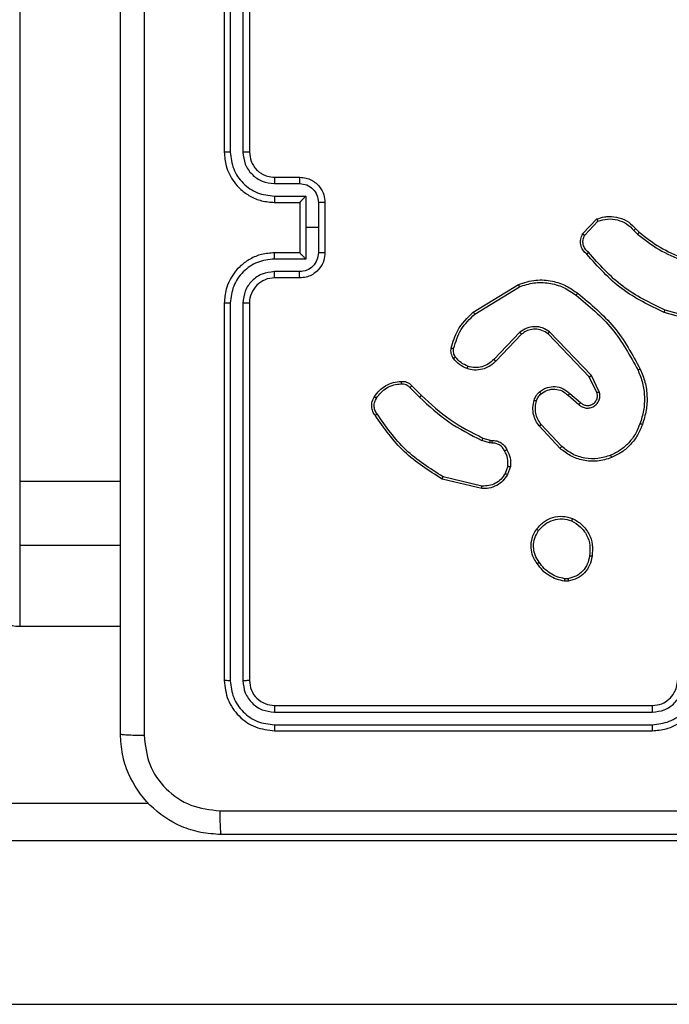
# Model space of a CAD drawing. Units: millimetres. Extents: x -4088 to -1545, y -1431 to -23.
# Drawn here: x -3110 to -3105, y -957 to -949 of the extents above; entities that cross this region are included whole.
import ezdxf

# ---------------------------------------------------------------- set-up
doc = ezdxf.new("R2010")
doc.units = ezdxf.units.MM
doc.header["$LTSCALE"] = 20
doc.header["$PDSIZE"] = -1
doc.layers.add('VP-DIM', color=7, linetype='Continuous')
doc.layers.add('VP-EQ', color=7, linetype='Continuous', true_color=0x8a3492)
doc.dimstyles.get("Standard").update_dxf_attribs({"dimtxt": 14, "dimasz": 20, "dimexe": 20, "dimexo": 50, "dimgap": 20, "dimtad": 0, "dimdec": 0, "dimzin": 0, "dimdsep": 46, "dimtxsty": 'Standard', "dimcen": -0.09, "dimadec": 0, "dimazin": 0, "dimtfac": 1, "dimtdec": 4, "dimtofl": 0, "dimtmove": 0, "dimatfit": 3, "dimfxl": 70, "dimfxlon": 1, "dimtolj": 1, "dimtzin": 0, "dimarcsym": 0})

# ---------------------------------------------------------------- blocks, each defined once
blk = doc.blocks.new('*D23')
at = {"layer": 'Defpoints', "color": 0}
for p in [(-3406.3341, -428.9318), (-2378.5072, -1230.876), (-1684.0672, -1230.876)]:
    blk.add_point(p, dxfattribs=at)
at = {"layer": 'VP-DIM', "color": 0, "lineweight": -2}
for p, q in [((-1754.0672, -428.9318), (-1664.0672, -428.9318)), ((-1684.0672, -448.9318), (-1684.0672, -792.4039)), ((-1684.0672, -1210.876), (-1684.0672, -867.4039)), ((-1754.0672, -1230.876), (-1664.0672, -1230.876))]:
    blk.add_line(p, q, dxfattribs=at)
at = {"layer": 'VP-DIM', "color": 0}
for points in [[(-1680.7339, -448.9318), (-1687.4006, -448.9318), (-1684.0672, -428.9318)], [(-1687.4006, -1210.876), (-1680.7339, -1210.876), (-1684.0672, -1230.876)]]:
    blk.add_solid(points, dxfattribs=at)
at = {"layer": 'VP-DIM', "color": 0, "insert": (-1684.0672, -829.9039), "char_height": 14, "attachment_point": 5, "rotation": 90}
blk.add_mtext('\\A1;805', dxfattribs=at)
blk = doc.blocks.new('*D52')
at = {"layer": 'Defpoints', "color": 0}
for p in [(-3447.1537, -231.3593), (-2401.4172, -1431.4157), (-1565.4119, -1431.4157)]:
    blk.add_point(p, dxfattribs=at)
at = {"layer": 'VP-DIM', "color": 0, "lineweight": -2}
for p, q in [((-1635.4119, -231.3593), (-1545.4119, -231.3593)), ((-1565.4119, -251.3593), (-1565.4119, -790.3875)), ((-1565.4119, -1411.4157), (-1565.4119, -872.3875)), ((-1635.4119, -1431.4157), (-1545.4119, -1431.4157))]:
    blk.add_line(p, q, dxfattribs=at)
at = {"layer": 'VP-DIM', "color": 0}
for points in [[(-1562.0786, -251.3593), (-1568.7452, -251.3593), (-1565.4119, -231.3593)], [(-1568.7452, -1411.4157), (-1562.0786, -1411.4157), (-1565.4119, -1431.4157)]]:
    blk.add_solid(points, dxfattribs=at)
at = {"layer": 'VP-DIM', "color": 0, "insert": (-1565.4119, -831.3875), "char_height": 14, "attachment_point": 5, "rotation": 90}
blk.add_mtext('\\A1;1200', dxfattribs=at)
blk = doc.blocks.new('WD1418-1')
at = {"color": 7, "linetype": 'Continuous', "lineweight": 25}
for p, q in [((36515.187, 24742.559), (35736.364, 24742.559)), ((35736.364, 24729.559), (36515.187, 24729.559)), ((36444.061, 24726.559), (35797.587, 24726.559)), ((35787.574, 24720.809), (35757.574, 24720.809)), ((35787.598, 24720.335), (35757.578, 24720.334)), ((35787.574, 24718.809), (35757.574, 24718.809)), ((35787.598, 24719.334), (35757.578, 24719.334)), ((35789.574, 24686.809), (35789.574, 24716.809)), ((35790.099, 24686.813), (35790.099, 24716.833)), ((35791.1, 24686.813), (35791.1, 24716.833)), ((35791.575, 24686.809), (35791.575, 24716.809)), ((35807.824, 24712.507), (35799.824, 24712.507)), ((35807.824, 24706.061), (35807.824, 24712.507)), ((35764.246, 24708.913), (35764.542, 24708.916)), ((35764.279, 24708.723), (35764.519, 24708.725)), ((35807.824, 24700.975), (35807.824, 24706.061)), ((35771.11, 24701.355), (35774.195, 24700.624)), ((35771.123, 24701.549), (35774.274, 24700.801)), ((35807.824, 24256.682), (35807.824, 24700.975)), ((35768.849, 24699.809), (35769.077, 24700.443)), ((35769.05, 24699.778), (35769.259, 24700.354)), ((35764.769, 24698.217), (35766.402, 24696.457)), ((35764.901, 24698.36), (35766.554, 24696.579)), ((35770.461, 24697.71), (35770.317, 24697.73)), ((35770.331, 24697.935), (35770.494, 24697.912)), ((35771.031, 24697.546), (35770.461, 24697.71)), ((35770.494, 24697.912), (35771.117, 24697.733)), ((35764.124, 24693.99), (35763.274, 24694.728)), ((35764.265, 24694.139), (35763.413, 24694.878)), ((35776.826, 24693.532), (35776.059, 24694.299)), ((35761.783, 24693.862), (35762.417, 24692.564)), ((35761.971, 24693.922), (35762.578, 24692.677)), ((35776.669, 24693.398), (35775.911, 24694.155)), ((35762.417, 24692.564), (35765.734, 24689.098)), ((35762.578, 24692.677), (35765.858, 24689.25)), ((35767.952, 24689.283), (35770.011, 24691.419)), ((35768.09, 24689.136), (35770.166, 24691.289)), ((35753.027, 24688.357), (35756.558, 24687.364)), ((35753.069, 24688.551), (35756.621, 24687.553)), ((35771.678, 24687.68), (35768.136, 24685.508)), ((35771.799, 24687.523), (35768.21, 24685.323)), ((35785.574, 24684.809), (35787.574, 24684.809)), ((35785.596, 24684.311), (35787.597, 24684.311)), ((35783.574, 24678.809), (35783.574, 24682.809)), ((35784.095, 24680.809), (35784.095, 24682.81)), ((35785.095, 24683.31), (35787.597, 24683.311)), ((35785.095, 24680.809), (35785.095, 24683.31)), ((35785.574, 24682.809), (35787.574, 24682.809)), ((35785.574, 24682.809), (35785.574, 24682.809)), ((35785.574, 24678.809), (35785.574, 24682.809)), ((35758.88, 24680.91), (35758.616, 24681.178)), ((35759.035, 24681.037), (35758.747, 24681.331)), ((35762.947, 24681.415), (35761.891, 24680.302)), ((35763.114, 24681.308), (35761.988, 24680.126)), ((35784.095, 24678.808), (35784.095, 24680.809)), ((35784.095, 24680.809), (35785.095, 24680.809)), ((35785.095, 24678.307), (35785.095, 24680.809)), ((35787.574, 24678.809), (35785.574, 24678.809)), ((35785.574, 24678.809), (35785.574, 24678.808)), ((35787.597, 24678.307), (35785.095, 24678.307)), ((35787.597, 24677.307), (35785.596, 24677.307)), ((35787.574, 24676.809), (35785.574, 24676.809)), ((35789.574, 24644.809), (35789.574, 24674.809)), ((35790.099, 24644.785), (35790.099, 24674.805)), ((35791.1, 24644.785), (35791.1, 24674.805)), ((35791.575, 24644.809), (35791.575, 24674.809))]:
    blk.add_line(p, q, dxfattribs=at)
at = {"color": 8, "linetype": 'Continuous', "lineweight": 25}
for p, q in [((35807.824, 24706.061), (35799.824, 24706.061)), ((35807.824, 24700.975), (35799.824, 24700.975))]:
    blk.add_line(p, q, dxfattribs=at)
at = {"color": 7, "linetype": 'Continuous', "lineweight": 25}
for centre, radius, start, end in [((35807.824, 24709.507), 3.001, 0.01873, 89.98924), ((35787.574, 24686.809), 2, 269.99471, 0.00956)]:
    blk.add_arc(centre, radius, start, end, dxfattribs=at)
for points, knots in [([(35711.324, 24729.059), (35720.264, 24729.059), (35738.146, 24729.059), (35765.002, 24729.059), (35782.885, 24729.059), (35791.824, 24729.059)], [0, 0, 0, 0, 0.333298, 0.666702, 1, 1, 1, 1]), ([(35791.931, 24727.182), (35791.929, 24727.432), (35791.925, 24727.931), (35791.899, 24728.548), (35791.864, 24728.971), (35791.838, 24729.03), (35791.824, 24729.059)], [0, 0, 0, 0, 0.250391, 0.50014, 0.750069, 1, 1, 1, 1]), ([(35791.824, 24729.059), (35792.37, 24729.026), (35793.446, 24728.962), (35795.448, 24728.313), (35797.624, 24726.858), (35799.079, 24724.681), (35799.728, 24722.679), (35799.792, 24721.604), (35799.824, 24721.059)], [0, 0, 0, 0, 0.130548, 0.257594, 0.499987, 0.742649, 0.86963, 1, 1, 1, 1]), ([(35791.931, 24727.182), (35782.967, 24727.182), (35765.038, 24727.181), (35738.11, 24727.181), (35720.182, 24727.182), (35711.217, 24727.182)], [0, 0, 0, 0, 0.333338, 0.666662, 1, 1, 1, 1]), ([(35797.947, 24721.166), (35797.857, 24721.953), (35797.676, 24723.529), (35796.286, 24725.52), (35794.293, 24726.905), (35792.718, 24727.09), (35791.931, 24727.182)], [0, 0, 0, 0, 0.2499496, 0.5000587, 0.7499658, 1, 1, 1, 1]), ([(35797.947, 24640.452), (35797.947, 24649.416), (35797.946, 24667.345), (35797.946, 24694.273), (35797.947, 24712.202), (35797.947, 24721.166)], [0, 0, 0, 0, 0.333336, 0.666664, 1, 1, 1, 1]), ([(35799.824, 24721.059), (35799.795, 24721.072), (35799.737, 24721.099), (35799.312, 24721.134), (35798.696, 24721.159), (35798.197, 24721.164), (35797.947, 24721.166)], [0, 0, 0, 0, 0.249885, 0.49992, 0.749528, 1, 1, 1, 1]), ([(35799.824, 24721.059), (35799.824, 24712.119), (35799.824, 24694.237), (35799.824, 24667.381), (35799.824, 24649.499), (35799.824, 24640.559)], [0, 0, 0, 0, 0.333296, 0.666701, 1, 1, 1, 1]), ([(35757.574, 24720.809), (35757.202, 24720.778), (35756.358, 24720.71), (35755.334, 24720.184), (35754.556, 24719.482), (35754.035, 24718.744), (35753.651, 24717.835), (35753.601, 24717.159), (35753.574, 24716.809)], [0, 0, 0, 0, 0.177667, 0.403069, 0.534256, 0.677447, 0.832744, 1, 1, 1, 1]), ([(35757.578, 24720.334), (35757.12, 24720.279), (35756.204, 24720.167), (35755.044, 24719.366), (35754.235, 24718.208), (35754.129, 24717.291), (35754.076, 24716.832)], [0, 0, 0, 0, 0.249878, 0.499818, 0.749543, 1, 1, 1, 1]), ([(35757.578, 24720.334), (35757.578, 24720.397), (35757.578, 24720.523), (35757.577, 24720.679), (35757.575, 24720.787), (35757.574, 24720.802), (35757.574, 24720.809)], [0, 0, 0, 0, 0.250162, 0.500055, 0.749944, 1, 1, 1, 1]), ([(35787.598, 24720.335), (35787.597, 24720.405), (35787.595, 24720.546), (35787.591, 24720.701), (35787.581, 24720.792), (35787.576, 24720.803), (35787.574, 24720.809)], [0, 0, 0, 0, 0.279793, 0.559121, 0.779436, 1, 1, 1, 1]), ([(35791.575, 24716.809), (35791.514, 24717.333), (35791.394, 24718.382), (35790.468, 24719.704), (35789.146, 24720.629), (35788.098, 24720.749), (35787.574, 24720.809)], [0, 0, 0, 0, 0.2501577, 0.500164, 0.7499765, 1, 1, 1, 1]), ([(35791.1, 24716.833), (35791.044, 24717.289), (35790.934, 24718.203), (35790.262, 24719.179), (35789.558, 24719.761), (35788.746, 24720.205), (35788.056, 24720.283), (35787.598, 24720.335)], [0, 0, 0, 0, 0.249634, 0.499224, 0.623849, 0.749872, 1, 1, 1, 1]), ([(35757.578, 24719.334), (35757.25, 24719.296), (35756.595, 24719.219), (35755.767, 24718.641), (35755.196, 24717.812), (35755.116, 24717.159), (35755.077, 24716.832)], [0, 0, 0, 0, 0.2504138, 0.5001014, 0.7500638, 1, 1, 1, 1]), ([(35757.574, 24718.809), (35757.317, 24718.78), (35756.837, 24718.727), (35756.226, 24718.335), (35755.84, 24717.859), (35755.616, 24717.331), (35755.589, 24716.992), (35755.574, 24716.809)], [0, 0, 0, 0, 0.244589, 0.457334, 0.675512, 0.824537, 1, 1, 1, 1]), ([(35757.574, 24718.809), (35757.575, 24718.811), (35757.575, 24718.815), (35757.575, 24718.847), (35757.576, 24718.896), (35757.577, 24718.962), (35757.577, 24719.043), (35757.578, 24719.134), (35757.578, 24719.232), (35757.578, 24719.3), (35757.578, 24719.334)], [0, 0, 0, 0, 0.125154, 0.250156, 0.375416, 0.499967, 0.624704, 0.749852, 0.874932, 1, 1, 1, 1]), ([(35787.574, 24718.809), (35787.577, 24718.819), (35787.585, 24718.84), (35787.593, 24718.981), (35787.597, 24719.155), (35787.598, 24719.275), (35787.598, 24719.334)], [0, 0, 0, 0, 0.2798129, 0.5589969, 0.7793802, 1, 1, 1, 1]), ([(35789.574, 24716.809), (35789.544, 24717.071), (35789.485, 24717.595), (35789.021, 24718.257), (35788.359, 24718.719), (35787.836, 24718.779), (35787.574, 24718.809)], [0, 0, 0, 0, 0.250144, 0.500082, 0.750082, 1, 1, 1, 1]), ([(35790.099, 24716.833), (35790.062, 24717.16), (35790.007, 24717.653), (35789.689, 24718.233), (35789.274, 24718.736), (35788.577, 24719.216), (35787.924, 24719.295), (35787.598, 24719.334)], [0, 0, 0, 0, 0.250148, 0.376205, 0.500751, 0.750279, 1, 1, 1, 1]), ([(35789.574, 24716.809), (35789.584, 24716.812), (35789.605, 24716.82), (35789.746, 24716.828), (35789.92, 24716.832), (35790.04, 24716.832), (35790.099, 24716.833)], [0, 0, 0, 0, 0.279884, 0.559173, 0.779873, 1, 1, 1, 1]), ([(35791.1, 24716.833), (35791.17, 24716.832), (35791.311, 24716.831), (35791.467, 24716.824), (35791.557, 24716.817), (35791.569, 24716.812), (35791.575, 24716.809)], [0, 0, 0, 0, 0.280323, 0.559673, 0.779786, 1, 1, 1, 1]), ([(35762.361, 24706.941), (35762.41, 24707.182), (35762.508, 24707.664), (35762.938, 24708.272), (35763.527, 24708.733), (35764.004, 24708.853), (35764.246, 24708.913)], [0, 0, 0, 0, 0.250051, 0.499983, 0.746685, 1, 1, 1, 1]), ([(35762.562, 24706.918), (35762.606, 24707.138), (35762.695, 24707.578), (35763.087, 24708.137), (35763.625, 24708.558), (35764.061, 24708.668), (35764.279, 24708.723)], [0, 0, 0, 0, 0.2499194, 0.4998383, 0.7497808, 1, 1, 1, 1]), ([(35764.279, 24708.723), (35764.276, 24708.748), (35764.268, 24708.798), (35764.257, 24708.861), (35764.249, 24708.905), (35764.247, 24708.91), (35764.246, 24708.913)], [0, 0, 0, 0, 0.250017, 0.500083, 0.750163, 1, 1, 1, 1]), ([(35764.542, 24708.916), (35764.541, 24708.912), (35764.541, 24708.905), (35764.535, 24708.854), (35764.528, 24708.791), (35764.522, 24708.747), (35764.519, 24708.725)], [0, 0, 0, 0, 0.279857, 0.558932, 0.779292, 1, 1, 1, 1]), ([(35764.519, 24708.725), (35764.724, 24708.683), (35765.134, 24708.601), (35765.693, 24708.309), (35766.191, 24707.921), (35766.437, 24707.583), (35766.56, 24707.414)], [0, 0, 0, 0, 0.249889, 0.500031, 0.750009, 1, 1, 1, 1]), ([(35764.542, 24708.916), (35764.758, 24708.873), (35765.192, 24708.788), (35765.789, 24708.484), (35766.323, 24708.07), (35766.587, 24707.705), (35766.719, 24707.523)], [0, 0, 0, 0, 0.246939, 0.495867, 0.747106, 1, 1, 1, 1]), ([(35763.909, 24703.935), (35763.649, 24704.084), (35763.118, 24704.388), (35762.578, 24705.135), (35762.274, 24706.019), (35762.331, 24706.628), (35762.361, 24706.941)], [0, 0, 0, 0, 0.245413, 0.50011, 0.742749, 1, 1, 1, 1]), ([(35762.361, 24706.941), (35762.364, 24706.941), (35762.37, 24706.942), (35762.403, 24706.939), (35762.441, 24706.934), (35762.477, 24706.93), (35762.518, 24706.924), (35762.547, 24706.92), (35762.562, 24706.918)], [0, 0, 0, 0, 0.220257, 0.459177, 0.584653, 0.719391, 0.858162, 1, 1, 1, 1]), ([(35763.99, 24704.125), (35763.746, 24704.268), (35763.256, 24704.554), (35762.751, 24705.253), (35762.477, 24706.071), (35762.534, 24706.636), (35762.562, 24706.918)], [0, 0, 0, 0, 0.249978, 0.499917, 0.749736, 1, 1, 1, 1]), ([(35766.719, 24707.523), (35766.717, 24707.522), (35766.713, 24707.519), (35766.686, 24707.502), (35766.656, 24707.481), (35766.627, 24707.462), (35766.595, 24707.439), (35766.572, 24707.422), (35766.56, 24707.414)], [0, 0, 0, 0, 0.217518, 0.456808, 0.584052, 0.718301, 0.856858, 1, 1, 1, 1]), ([(35766.56, 24707.414), (35766.682, 24707.224), (35766.926, 24706.844), (35767.039, 24706.167), (35766.953, 24705.486), (35766.721, 24705.098), (35766.605, 24704.904)], [0, 0, 0, 0, 0.249939, 0.499903, 0.749752, 1, 1, 1, 1]), ([(35766.719, 24707.523), (35766.815, 24707.382), (35767.035, 24707.06), (35767.223, 24706.416), (35767.205, 24705.762), (35767.028, 24705.194), (35766.855, 24704.922), (35766.765, 24704.781)], [0, 0, 0, 0, 0.172959, 0.397123, 0.672293, 0.829759, 1, 1, 1, 1]), ([(35766.765, 24704.781), (35766.567, 24704.556), (35766.212, 24704.15), (35765.465, 24703.819), (35764.684, 24703.708), (35764.167, 24703.86), (35763.909, 24703.935)], [0, 0, 0, 0, 0.277639, 0.499849, 0.750964, 1, 1, 1, 1]), ([(35766.605, 24704.904), (35766.445, 24704.717), (35766.124, 24704.343), (35765.444, 24704.025), (35764.702, 24703.922), (35764.227, 24704.057), (35763.99, 24704.125)], [0, 0, 0, 0, 0.250163, 0.499826, 0.750059, 1, 1, 1, 1]), ([(35766.765, 24704.781), (35766.763, 24704.784), (35766.758, 24704.789), (35766.723, 24704.818), (35766.669, 24704.858), (35766.627, 24704.889), (35766.605, 24704.904)], [0, 0, 0, 0, 0.250399, 0.499515, 0.750271, 1, 1, 1, 1]), ([(35763.909, 24703.935), (35763.91, 24703.937), (35763.912, 24703.942), (35763.925, 24703.973), (35763.942, 24704.01), (35763.956, 24704.044), (35763.972, 24704.083), (35763.984, 24704.111), (35763.99, 24704.125)], [0, 0, 0, 0, 0.217626, 0.455785, 0.584066, 0.717019, 0.855475, 1, 1, 1, 1]), ([(35769.077, 24700.443), (35769.19, 24700.616), (35769.414, 24700.962), (35769.934, 24701.337), (35770.522, 24701.556), (35770.933, 24701.551), (35771.123, 24701.549)], [0, 0, 0, 0, 0.250131, 0.500005, 0.769758, 1, 1, 1, 1]), ([(35769.259, 24700.354), (35769.36, 24700.511), (35769.563, 24700.823), (35770.022, 24701.155), (35770.55, 24701.356), (35770.923, 24701.356), (35771.11, 24701.355)], [0, 0, 0, 0, 0.249858, 0.499837, 0.750145, 1, 1, 1, 1]), ([(35771.123, 24701.549), (35771.123, 24701.546), (35771.123, 24701.54), (35771.122, 24701.496), (35771.117, 24701.432), (35771.112, 24701.381), (35771.11, 24701.355)], [0, 0, 0, 0, 0.249867, 0.499995, 0.74956, 1, 1, 1, 1]), ([(35774.274, 24700.801), (35774.274, 24700.799), (35774.273, 24700.795), (35774.261, 24700.768), (35774.246, 24700.736), (35774.232, 24700.704), (35774.215, 24700.666), (35774.202, 24700.638), (35774.195, 24700.624)], [0, 0, 0, 0, 0.201779, 0.43485, 0.564253, 0.700739, 0.846017, 1, 1, 1, 1]), ([(35774.195, 24700.624), (35775.235, 24699.965), (35777.314, 24698.646), (35778.731, 24696.632), (35779.439, 24695.625)], [0, 0, 0, 0, 0.500041, 1, 1, 1, 1]), ([(35774.274, 24700.801), (35775.33, 24700.134), (35777.441, 24698.799), (35778.879, 24696.757), (35779.597, 24695.735)], [0, 0, 0, 0, 0.499941, 1, 1, 1, 1]), ([(35769.123, 24698.472), (35769.016, 24698.682), (35768.803, 24699.103), (35768.833, 24699.573), (35768.849, 24699.809)], [0, 0, 0, 0, 0.5000024, 1, 1, 1, 1]), ([(35769.05, 24699.778), (35769.035, 24699.78), (35769.006, 24699.786), (35768.965, 24699.793), (35768.929, 24699.798), (35768.89, 24699.805), (35768.856, 24699.809), (35768.851, 24699.809), (35768.849, 24699.809)], [0, 0, 0, 0, 0.141618, 0.276911, 0.41061, 0.537908, 0.777913, 1, 1, 1, 1]), ([(35769.05, 24699.778), (35769.037, 24699.565), (35769.012, 24699.139), (35769.207, 24698.76), (35769.304, 24698.57)], [0, 0, 0, 0, 0.499987, 1, 1, 1, 1]), ([(35769.077, 24700.443), (35769.081, 24700.442), (35769.089, 24700.44), (35769.137, 24700.417), (35769.197, 24700.386), (35769.238, 24700.365), (35769.259, 24700.354)], [0, 0, 0, 0, 0.279489, 0.558233, 0.77775, 1, 1, 1, 1]), ([(35758.363, 24696.461), (35758.477, 24696.748), (35758.705, 24697.324), (35759.272, 24698.066), (35759.969, 24698.688), (35760.526, 24698.959), (35760.804, 24699.094)], [0, 0, 0, 0, 0.250015, 0.499939, 0.749913, 1, 1, 1, 1]), ([(35760.804, 24699.094), (35761.182, 24699.212), (35761.919, 24699.442), (35763.058, 24699.352), (35764.086, 24699.004), (35764.634, 24698.571), (35764.901, 24698.36)], [0, 0, 0, 0, 0.268443, 0.524554, 0.768338, 1, 1, 1, 1]), ([(35760.804, 24699.094), (35760.806, 24699.091), (35760.809, 24699.086), (35760.827, 24699.045), (35760.852, 24698.985), (35760.872, 24698.937), (35760.882, 24698.913)], [0, 0, 0, 0, 0.2502056, 0.4994398, 0.7490424, 1, 1, 1, 1]), ([(35760.882, 24698.913), (35761.215, 24699.018), (35761.88, 24699.228), (35762.935, 24699.175), (35763.943, 24698.86), (35764.493, 24698.432), (35764.769, 24698.217)], [0, 0, 0, 0, 0.25004, 0.500003, 0.749788, 1, 1, 1, 1]), ([(35758.554, 24696.398), (35758.663, 24696.672), (35758.881, 24697.221), (35759.426, 24697.926), (35760.087, 24698.524), (35760.617, 24698.784), (35760.882, 24698.913)], [0, 0, 0, 0, 0.24988, 0.500018, 0.749972, 1, 1, 1, 1]), ([(35764.901, 24698.36), (35764.899, 24698.357), (35764.895, 24698.353), (35764.864, 24698.321), (35764.821, 24698.274), (35764.786, 24698.236), (35764.769, 24698.217)], [0, 0, 0, 0, 0.249882, 0.500269, 0.75023, 1, 1, 1, 1]), ([(35769.123, 24698.472), (35769.125, 24698.473), (35769.13, 24698.476), (35769.162, 24698.493), (35769.197, 24698.512), (35769.23, 24698.53), (35769.266, 24698.549), (35769.292, 24698.563), (35769.304, 24698.57)], [0, 0, 0, 0, 0.226849, 0.469252, 0.596311, 0.728151, 0.863275, 1, 1, 1, 1]), ([(35770.317, 24697.73), (35770.188, 24697.736), (35769.932, 24697.748), (35769.584, 24697.912), (35769.298, 24698.152), (35769.181, 24698.366), (35769.123, 24698.472)], [0, 0, 0, 0, 0.259485, 0.512312, 0.759235, 1, 1, 1, 1]), ([(35769.304, 24698.57), (35769.355, 24698.476), (35769.458, 24698.286), (35769.709, 24698.078), (35770.008, 24697.946), (35770.223, 24697.939), (35770.331, 24697.935)], [0, 0, 0, 0, 0.250103, 0.500146, 0.750026, 1, 1, 1, 1]), ([(35770.317, 24697.73), (35770.318, 24697.733), (35770.319, 24697.739), (35770.322, 24697.774), (35770.325, 24697.814), (35770.327, 24697.851), (35770.329, 24697.892), (35770.33, 24697.921), (35770.331, 24697.935)], [0, 0, 0, 0, 0.227876, 0.469928, 0.596479, 0.72734, 0.861894, 1, 1, 1, 1]), ([(35770.461, 24697.71), (35770.462, 24697.714), (35770.465, 24697.722), (35770.475, 24697.776), (35770.484, 24697.843), (35770.49, 24697.889), (35770.494, 24697.912)], [0, 0, 0, 0, 0.279911, 0.559427, 0.779569, 1, 1, 1, 1]), ([(35771.031, 24697.546), (35771.033, 24697.55), (35771.037, 24697.557), (35771.06, 24697.607), (35771.088, 24697.669), (35771.108, 24697.712), (35771.117, 24697.733)], [0, 0, 0, 0, 0.2799202, 0.5585201, 0.7792236, 1, 1, 1, 1]), ([(35775.911, 24694.155), (35775.177, 24694.834), (35773.708, 24696.192), (35771.923, 24697.095), (35771.031, 24697.546)], [0, 0, 0, 0, 0.499947, 1, 1, 1, 1]), ([(35776.059, 24694.299), (35775.315, 24694.986), (35773.827, 24696.36), (35772.021, 24697.275), (35771.117, 24697.733)], [0, 0, 0, 0, 0.500022, 1, 1, 1, 1]), ([(35758.528, 24692.058), (35758.39, 24692.399), (35758.107, 24693.1), (35757.965, 24694.219), (35758.019, 24695.367), (35758.246, 24696.089), (35758.363, 24696.461)], [0, 0, 0, 0, 0.243447, 0.500027, 0.742041, 1, 1, 1, 1]), ([(35758.71, 24692.145), (35758.576, 24692.484), (35758.306, 24693.163), (35758.172, 24694.254), (35758.225, 24695.353), (35758.444, 24696.05), (35758.554, 24696.398)], [0, 0, 0, 0, 0.249893, 0.499977, 0.750052, 1, 1, 1, 1]), ([(35758.363, 24696.461), (35758.365, 24696.46), (35758.369, 24696.46), (35758.4, 24696.45), (35758.436, 24696.438), (35758.47, 24696.427), (35758.51, 24696.413), (35758.539, 24696.403), (35758.554, 24696.398)], [0, 0, 0, 0, 0.208974, 0.445095, 0.573722, 0.707541, 0.850763, 1, 1, 1, 1]), ([(35766.554, 24696.579), (35766.551, 24696.577), (35766.546, 24696.574), (35766.512, 24696.546), (35766.462, 24696.506), (35766.422, 24696.473), (35766.402, 24696.457)], [0, 0, 0, 0, 0.2507353, 0.5000505, 0.7492233, 1, 1, 1, 1]), ([(35766.402, 24696.457), (35766.498, 24696.322), (35766.69, 24696.051), (35766.841, 24695.572), (35766.883, 24695.072), (35766.808, 24694.749), (35766.77, 24694.588)], [0, 0, 0, 0, 0.249996, 0.500024, 0.749979, 1, 1, 1, 1]), ([(35766.554, 24696.579), (35766.65, 24696.445), (35766.85, 24696.169), (35767.023, 24695.665), (35767.087, 24695.099), (35767.002, 24694.721), (35766.958, 24694.527)], [0, 0, 0, 0, 0.226502, 0.468662, 0.726482, 1, 1, 1, 1]), ([(35763.413, 24694.878), (35763.327, 24694.947), (35763.154, 24695.084), (35762.83, 24695.171), (35762.498, 24695.151), (35762.19, 24695.024), (35761.94, 24694.804), (35761.777, 24694.514), (35761.711, 24694.185), (35761.759, 24693.97), (35761.783, 24693.862)], [0, 0, 0, 0, 0.12488, 0.250217, 0.374731, 0.500035, 0.624855, 0.749985, 0.874979, 1, 1, 1, 1]), ([(35779.597, 24695.735), (35779.595, 24695.734), (35779.59, 24695.731), (35779.564, 24695.711), (35779.533, 24695.691), (35779.505, 24695.671), (35779.473, 24695.648), (35779.451, 24695.633), (35779.439, 24695.625)], [0, 0, 0, 0, 0.2277899, 0.4693997, 0.5973824, 0.7276559, 0.861618, 1, 1, 1, 1]), ([(35779.439, 24695.625), (35779.501, 24695.53), (35779.625, 24695.342), (35779.685, 24695.005), (35779.647, 24694.665), (35779.536, 24694.469), (35779.481, 24694.371)], [0, 0, 0, 0, 0.250178, 0.500028, 0.749876, 1, 1, 1, 1]), ([(35779.597, 24695.735), (35779.664, 24695.633), (35779.801, 24695.424), (35779.878, 24695.041), (35779.847, 24694.628), (35779.712, 24694.384), (35779.642, 24694.259)], [0, 0, 0, 0, 0.230132, 0.47356, 0.730114, 1, 1, 1, 1]), ([(35763.274, 24694.728), (35763.208, 24694.782), (35763.073, 24694.893), (35762.83, 24694.959), (35762.587, 24694.955), (35762.337, 24694.876), (35762.143, 24694.722), (35762.023, 24694.547), (35761.948, 24694.366), (35761.916, 24694.151), (35761.954, 24693.993), (35761.971, 24693.922)], [0, 0, 0, 0, 0.121823, 0.248565, 0.350646, 0.467395, 0.617012, 0.696893, 0.769131, 0.895974, 1, 1, 1, 1]), ([(35763.274, 24694.728), (35763.275, 24694.729), (35763.277, 24694.731), (35763.292, 24694.749), (35763.316, 24694.773), (35763.342, 24694.802), (35763.375, 24694.837), (35763.4, 24694.864), (35763.413, 24694.878)], [0, 0, 0, 0, 0.155947, 0.374241, 0.508438, 0.656936, 0.820653, 1, 1, 1, 1]), ([(35766.77, 24694.588), (35766.731, 24694.481), (35766.651, 24694.268), (35766.492, 24694.105), (35766.413, 24694.024)], [0, 0, 0, 0, 0.500145, 1, 1, 1, 1]), ([(35766.958, 24694.527), (35766.911, 24694.403), (35766.858, 24694.265), (35766.764, 24694.118), (35766.685, 24694.012), (35766.603, 24693.931), (35766.54, 24693.869)], [0, 0, 0, 0, 0.499707, 0.559922, 0.664005, 1, 1, 1, 1]), ([(35766.958, 24694.527), (35766.955, 24694.528), (35766.95, 24694.531), (35766.907, 24694.546), (35766.845, 24694.565), (35766.795, 24694.58), (35766.77, 24694.588)], [0, 0, 0, 0, 0.250189, 0.499818, 0.749731, 1, 1, 1, 1]), ([(35775.911, 24694.155), (35775.912, 24694.155), (35775.913, 24694.156), (35775.923, 24694.165), (35775.936, 24694.178), (35775.955, 24694.197), (35775.978, 24694.218), (35776.004, 24694.244), (35776.031, 24694.271), (35776.05, 24694.29), (35776.059, 24694.299)], [0, 0, 0, 0, 0.125032, 0.251276, 0.375619, 0.499853, 0.625623, 0.751049, 0.876526, 1, 1, 1, 1]), ([(35779.481, 24694.371), (35779.368, 24694.21), (35779.141, 24693.886), (35778.661, 24693.532), (35778.114, 24693.292), (35777.721, 24693.257), (35777.524, 24693.239)], [0, 0, 0, 0, 0.249948, 0.500077, 0.749963, 1, 1, 1, 1]), ([(35779.642, 24694.259), (35779.641, 24694.261), (35779.638, 24694.265), (35779.611, 24694.285), (35779.58, 24694.306), (35779.551, 24694.326), (35779.517, 24694.347), (35779.493, 24694.363), (35779.481, 24694.371)], [0, 0, 0, 0, 0.221963, 0.46227, 0.589646, 0.721398, 0.858731, 1, 1, 1, 1]), ([(35761.971, 24693.922), (35761.967, 24693.922), (35761.961, 24693.921), (35761.919, 24693.907), (35761.856, 24693.887), (35761.807, 24693.871), (35761.783, 24693.862)], [0, 0, 0, 0, 0.249952, 0.499462, 0.750178, 1, 1, 1, 1]), ([(35764.124, 24693.99), (35764.126, 24693.992), (35764.129, 24693.995), (35764.15, 24694.018), (35764.177, 24694.045), (35764.202, 24694.073), (35764.232, 24694.104), (35764.254, 24694.127), (35764.265, 24694.139)], [0, 0, 0, 0, 0.20565, 0.439751, 0.569669, 0.704457, 0.84805, 1, 1, 1, 1]), ([(35766.54, 24693.869), (35766.436, 24693.792), (35766.24, 24693.646), (35765.823, 24693.481), (35765.279, 24693.417), (35764.633, 24693.566), (35764.291, 24693.851), (35764.124, 24693.99)], [0, 0, 0, 0, 0.145333, 0.2761981, 0.5022804, 0.7562496, 1, 1, 1, 1]), ([(35766.413, 24694.024), (35766.247, 24693.914), (35765.916, 24693.695), (35765.315, 24693.622), (35764.722, 24693.756), (35764.418, 24694.011), (35764.265, 24694.139)], [0, 0, 0, 0, 0.249957, 0.499922, 0.749855, 1, 1, 1, 1]), ([(35766.54, 24693.869), (35766.538, 24693.872), (35766.534, 24693.877), (35766.506, 24693.913), (35766.463, 24693.963), (35766.429, 24694.004), (35766.413, 24694.024)], [0, 0, 0, 0, 0.250184, 0.499885, 0.75101, 1, 1, 1, 1]), ([(35776.669, 24693.398), (35776.671, 24693.399), (35776.675, 24693.402), (35776.701, 24693.423), (35776.73, 24693.449), (35776.758, 24693.474), (35776.791, 24693.502), (35776.814, 24693.522), (35776.826, 24693.532)], [0, 0, 0, 0, 0.212925, 0.450304, 0.578406, 0.712121, 0.853325, 1, 1, 1, 1]), ([(35777.524, 24693.239), (35777.458, 24693.235), (35777.325, 24693.228), (35777.132, 24693.283), (35776.957, 24693.382), (35776.87, 24693.482), (35776.826, 24693.532)], [0, 0, 0, 0, 0.250555, 0.500096, 0.75013, 1, 1, 1, 1]), ([(35779.642, 24694.259), (35779.52, 24694.085), (35779.274, 24693.737), (35778.757, 24693.355), (35778.168, 24693.095), (35777.744, 24693.056), (35777.532, 24693.036)], [0, 0, 0, 0, 0.2500447, 0.4999381, 0.7498167, 1, 1, 1, 1]), ([(35777.532, 24693.036), (35777.446, 24693.032), (35777.274, 24693.025), (35777.031, 24693.101), (35776.821, 24693.225), (35776.718, 24693.341), (35776.669, 24693.398)], [0, 0, 0, 0, 0.262831, 0.524582, 0.770759, 1, 1, 1, 1]), ([(35777.532, 24693.036), (35777.533, 24693.039), (35777.534, 24693.046), (35777.533, 24693.091), (35777.529, 24693.147), (35777.527, 24693.198), (35777.525, 24693.225), (35777.524, 24693.239)], [0, 0, 0, 0, 0.2419178, 0.4884037, 0.7407786, 0.8696944, 1, 1, 1, 1]), ([(35758.528, 24692.058), (35758.53, 24692.059), (35758.535, 24692.062), (35758.578, 24692.082), (35758.638, 24692.111), (35758.686, 24692.134), (35758.71, 24692.145)], [0, 0, 0, 0, 0.249925, 0.500712, 0.750502, 1, 1, 1, 1]), ([(35763.501, 24686.033), (35762.479, 24686.878), (35760.434, 24688.567), (35759.163, 24690.894), (35758.528, 24692.058)], [0, 0, 0, 0, 0.500186, 1, 1, 1, 1]), ([(35763.626, 24686.193), (35762.617, 24687.028), (35760.598, 24688.698), (35759.339, 24690.996), (35758.71, 24692.145)], [0, 0, 0, 0, 0.500006, 1, 1, 1, 1]), ([(35762.578, 24692.677), (35762.577, 24692.676), (35762.573, 24692.674), (35762.549, 24692.658), (35762.521, 24692.637), (35762.491, 24692.617), (35762.457, 24692.591), (35762.431, 24692.573), (35762.417, 24692.564)], [0, 0, 0, 0, 0.194031, 0.424926, 0.55378, 0.693567, 0.840718, 1, 1, 1, 1]), ([(35770.011, 24691.419), (35770.043, 24691.453), (35770.132, 24691.551), (35770.324, 24691.718), (35770.633, 24691.92), (35771.111, 24692.107), (35771.696, 24692.173), (35772.099, 24692.069), (35772.28, 24692.022)], [0, 0, 0, 0, 0.056665, 0.159098, 0.307022, 0.500517, 0.775209, 1, 1, 1, 1]), ([(35770.166, 24691.289), (35770.303, 24691.42), (35770.575, 24691.68), (35771.103, 24691.899), (35771.671, 24691.973), (35772.037, 24691.881), (35772.22, 24691.835)], [0, 0, 0, 0, 0.249775, 0.499802, 0.749888, 1, 1, 1, 1]), ([(35772.28, 24692.022), (35772.279, 24692.019), (35772.278, 24692.013), (35772.265, 24691.97), (35772.244, 24691.909), (35772.228, 24691.86), (35772.22, 24691.835)], [0, 0, 0, 0, 0.2497702, 0.5001685, 0.7497447, 1, 1, 1, 1]), ([(35772.28, 24692.022), (35772.492, 24691.93), (35772.915, 24691.746), (35773.215, 24691.394), (35773.365, 24691.219)], [0, 0, 0, 0, 0.500067, 1, 1, 1, 1]), ([(35770.011, 24691.419), (35770.015, 24691.417), (35770.021, 24691.413), (35770.064, 24691.378), (35770.114, 24691.335), (35770.149, 24691.305), (35770.166, 24691.289)], [0, 0, 0, 0, 0.279981, 0.559256, 0.779408, 1, 1, 1, 1]), ([(35772.22, 24691.835), (35772.412, 24691.751), (35772.798, 24691.583), (35773.072, 24691.264), (35773.209, 24691.104)], [0, 0, 0, 0, 0.499925, 1, 1, 1, 1]), ([(35773.365, 24691.219), (35773.362, 24691.216), (35773.356, 24691.212), (35773.315, 24691.181), (35773.263, 24691.144), (35773.227, 24691.117), (35773.209, 24691.104)], [0, 0, 0, 0, 0.279826, 0.559021, 0.779507, 1, 1, 1, 1]), ([(35773.365, 24691.219), (35773.403, 24691.159), (35773.481, 24691.038), (35773.547, 24690.829), (35773.577, 24690.609), (35773.555, 24690.462), (35773.544, 24690.387)], [0, 0, 0, 0, 0.243748, 0.491761, 0.743871, 1, 1, 1, 1]), ([(35773.354, 24690.43), (35773.192, 24689.9), (35772.87, 24688.839), (35772.075, 24688.066), (35771.678, 24687.68)], [0, 0, 0, 0, 0.500053, 1, 1, 1, 1]), ([(35773.544, 24690.387), (35773.404, 24689.901), (35773.084, 24688.794), (35772.261, 24687.98), (35771.799, 24687.523)], [0, 0, 0, 0, 0.439167, 1, 1, 1, 1]), ([(35773.209, 24691.104), (35773.24, 24691.054), (35773.304, 24690.954), (35773.356, 24690.783), (35773.379, 24690.606), (35773.362, 24690.489), (35773.354, 24690.43)], [0, 0, 0, 0, 0.249808, 0.499821, 0.749968, 1, 1, 1, 1]), ([(35773.544, 24690.387), (35773.542, 24690.389), (35773.536, 24690.391), (35773.492, 24690.401), (35773.429, 24690.415), (35773.379, 24690.425), (35773.354, 24690.43)], [0, 0, 0, 0, 0.250502, 0.499973, 0.749896, 1, 1, 1, 1]), ([(35765.858, 24689.25), (35765.856, 24689.248), (35765.852, 24689.243), (35765.824, 24689.208), (35765.783, 24689.157), (35765.75, 24689.117), (35765.734, 24689.098)], [0, 0, 0, 0, 0.250702, 0.500515, 0.750083, 1, 1, 1, 1]), ([(35765.734, 24689.098), (35765.913, 24688.98), (35766.272, 24688.744), (35766.92, 24688.653), (35767.563, 24688.768), (35767.915, 24689.013), (35768.09, 24689.136)], [0, 0, 0, 0, 0.250249, 0.5001224, 0.7500872, 1, 1, 1, 1]), ([(35765.858, 24689.25), (35766.013, 24689.147), (35766.325, 24688.941), (35766.874, 24688.856), (35767.301, 24688.925), (35767.662, 24689.066), (35767.837, 24689.197), (35767.952, 24689.283)], [0, 0, 0, 0, 0.2442484, 0.4897393, 0.7130392, 0.8110195, 1, 1, 1, 1]), ([(35767.952, 24689.283), (35767.954, 24689.281), (35767.959, 24689.277), (35767.992, 24689.244), (35768.038, 24689.195), (35768.073, 24689.156), (35768.09, 24689.136)], [0, 0, 0, 0, 0.249713, 0.499749, 0.750021, 1, 1, 1, 1]), ([(35756.621, 24687.553), (35756.62, 24687.551), (35756.619, 24687.547), (35756.61, 24687.518), (35756.599, 24687.484), (35756.587, 24687.449), (35756.573, 24687.409), (35756.563, 24687.379), (35756.558, 24687.364)], [0, 0, 0, 0, 0.200763, 0.433813, 0.562649, 0.699981, 0.84621, 1, 1, 1, 1]), ([(35756.558, 24687.364), (35757.726, 24686.804), (35760.064, 24685.684), (35761.784, 24683.745), (35762.644, 24682.775)], [0, 0, 0, 0, 0.500048, 1, 1, 1, 1]), ([(35756.621, 24687.553), (35757.788, 24686.997), (35760.155, 24685.871), (35761.899, 24683.912), (35762.782, 24682.92)], [0, 0, 0, 0, 0.4932745, 1, 1, 1, 1]), ([(35771.799, 24687.523), (35771.798, 24687.525), (35771.796, 24687.531), (35771.768, 24687.567), (35771.727, 24687.619), (35771.694, 24687.659), (35771.678, 24687.68)], [0, 0, 0, 0, 0.2499916, 0.4997228, 0.7497924, 1, 1, 1, 1]), ([(35787.574, 24682.809), (35787.925, 24682.836), (35788.601, 24682.887), (35789.513, 24683.271), (35790.252, 24683.794), (35790.952, 24684.573), (35791.475, 24685.596), (35791.544, 24686.438), (35791.575, 24686.809)], [0, 0, 0, 0, 0.16761, 0.323222, 0.466681, 0.597897, 0.823035, 1, 1, 1, 1]), ([(35787.597, 24683.311), (35788.056, 24683.364), (35788.973, 24683.47), (35790.131, 24684.278), (35790.933, 24685.439), (35791.044, 24686.355), (35791.1, 24686.813)], [0, 0, 0, 0, 0.250427, 0.500162, 0.75013, 1, 1, 1, 1]), ([(35787.597, 24684.311), (35787.925, 24684.349), (35788.58, 24684.425), (35789.408, 24685.002), (35789.979, 24685.832), (35790.059, 24686.486), (35790.099, 24686.813)], [0, 0, 0, 0, 0.250588, 0.5002652, 0.7501111, 1, 1, 1, 1]), ([(35789.574, 24686.809), (35789.576, 24686.809), (35789.58, 24686.81), (35789.612, 24686.81), (35789.662, 24686.811), (35789.727, 24686.812), (35789.808, 24686.812), (35789.899, 24686.813), (35789.998, 24686.813), (35790.065, 24686.813), (35790.099, 24686.813)], [0, 0, 0, 0, 0.1250785, 0.2500107, 0.3753957, 0.4996529, 0.6245344, 0.7492536, 0.8748099, 1, 1, 1, 1]), ([(35791.1, 24686.813), (35791.162, 24686.813), (35791.288, 24686.813), (35791.444, 24686.812), (35791.553, 24686.81), (35791.567, 24686.809), (35791.575, 24686.809)], [0, 0, 0, 0, 0.249952, 0.499469, 0.749702, 1, 1, 1, 1]), ([(35763.626, 24686.193), (35763.616, 24686.181), (35763.597, 24686.156), (35763.571, 24686.122), (35763.547, 24686.093), (35763.526, 24686.063), (35763.505, 24686.039), (35763.503, 24686.035), (35763.501, 24686.033)], [0, 0, 0, 0, 0.151451, 0.29374, 0.429946, 0.557233, 0.792568, 1, 1, 1, 1]), ([(35768.21, 24685.323), (35767.751, 24685.181), (35766.872, 24684.91), (35765.545, 24685.016), (35764.403, 24685.388), (35763.791, 24685.826), (35763.501, 24686.033)], [0, 0, 0, 0, 0.286622, 0.548903, 0.786621, 1, 1, 1, 1]), ([(35768.136, 24685.508), (35767.754, 24685.387), (35766.991, 24685.144), (35765.779, 24685.182), (35764.61, 24685.503), (35763.954, 24685.963), (35763.626, 24686.193)], [0, 0, 0, 0, 0.250154, 0.500069, 0.75004, 1, 1, 1, 1]), ([(35768.21, 24685.323), (35768.209, 24685.326), (35768.207, 24685.332), (35768.191, 24685.374), (35768.165, 24685.435), (35768.146, 24685.484), (35768.136, 24685.508)], [0, 0, 0, 0, 0.250068, 0.499878, 0.750401, 1, 1, 1, 1]), ([(35783.574, 24682.809), (35783.592, 24683.011), (35783.631, 24683.454), (35783.919, 24683.977), (35784.281, 24684.355), (35784.647, 24684.599), (35785.087, 24684.774), (35785.408, 24684.797), (35785.574, 24684.809)], [0, 0, 0, 0, 0.1926676, 0.4231771, 0.5530715, 0.6925428, 0.8415901, 1, 1, 1, 1]), ([(35784.095, 24682.81), (35784.118, 24683.007), (35784.164, 24683.4), (35784.51, 24683.897), (35785.008, 24684.24), (35785.4, 24684.287), (35785.596, 24684.311)], [0, 0, 0, 0, 0.250447, 0.500155, 0.750016, 1, 1, 1, 1]), ([(35785.574, 24684.809), (35785.577, 24684.799), (35785.584, 24684.78), (35785.592, 24684.648), (35785.594, 24684.483), (35785.595, 24684.369), (35785.596, 24684.311)], [0, 0, 0, 0, 0.2797732, 0.5590793, 0.7794325, 1, 1, 1, 1]), ([(35787.574, 24684.809), (35787.577, 24684.801), (35787.583, 24684.786), (35787.591, 24684.672), (35787.595, 24684.507), (35787.596, 24684.376), (35787.597, 24684.311)], [0, 0, 0, 0, 0.25011, 0.499994, 0.749908, 1, 1, 1, 1]), ([(35758.747, 24681.331), (35758.194, 24681.761), (35757.088, 24682.621), (35755.799, 24683.171), (35755.155, 24683.446)], [0, 0, 0, 0, 0.500024, 1, 1, 1, 1]), ([(35758.616, 24681.178), (35758.079, 24681.597), (35756.993, 24682.443), (35755.728, 24682.984), (35755.088, 24683.257)], [0, 0, 0, 0, 0.494558, 1, 1, 1, 1]), ([(35762.782, 24682.92), (35762.781, 24682.918), (35762.777, 24682.914), (35762.753, 24682.889), (35762.725, 24682.861), (35762.701, 24682.835), (35762.673, 24682.806), (35762.654, 24682.786), (35762.644, 24682.775)], [0, 0, 0, 0, 0.228162, 0.470232, 0.597622, 0.727198, 0.862142, 1, 1, 1, 1]), ([(35762.644, 24682.775), (35762.739, 24682.69), (35762.93, 24682.52), (35763.079, 24682.159), (35763.1, 24681.768), (35762.998, 24681.533), (35762.947, 24681.415)], [0, 0, 0, 0, 0.249724, 0.499875, 0.749637, 1, 1, 1, 1]), ([(35762.782, 24682.92), (35762.895, 24682.815), (35763.12, 24682.607), (35763.281, 24682.172), (35763.296, 24681.715), (35763.175, 24681.443), (35763.114, 24681.308)], [0, 0, 0, 0, 0.2550954, 0.5066206, 0.7549885, 1, 1, 1, 1]), ([(35783.574, 24682.809), (35783.576, 24682.809), (35783.58, 24682.809), (35783.613, 24682.809), (35783.66, 24682.81), (35783.725, 24682.81), (35783.805, 24682.81), (35783.896, 24682.81), (35783.994, 24682.81), (35784.061, 24682.81), (35784.095, 24682.81)], [0, 0, 0, 0, 0.124895, 0.250245, 0.374929, 0.499657, 0.624302, 0.749985, 0.875254, 1, 1, 1, 1]), ([(35785.574, 24682.809), (35785.572, 24682.813), (35785.567, 24682.821), (35785.534, 24682.859), (35785.482, 24682.916), (35785.391, 24683.01), (35785.26, 24683.145), (35785.15, 24683.255), (35785.095, 24683.31)], [0, 0, 0, 0, 0.107579, 0.224222, 0.353312, 0.497428, 0.748394, 1, 1, 1, 1]), ([(35787.597, 24683.311), (35787.597, 24683.245), (35787.597, 24683.114), (35787.59, 24682.947), (35787.583, 24682.832), (35787.577, 24682.817), (35787.574, 24682.809)], [0, 0, 0, 0, 0.250158, 0.499918, 0.749812, 1, 1, 1, 1]), ([(35758.616, 24681.178), (35758.618, 24681.181), (35758.624, 24681.187), (35758.659, 24681.227), (35758.702, 24681.278), (35758.732, 24681.313), (35758.747, 24681.331)], [0, 0, 0, 0, 0.279995, 0.559342, 0.77986, 1, 1, 1, 1]), ([(35758.88, 24680.91), (35758.882, 24680.912), (35758.888, 24680.916), (35758.923, 24680.945), (35758.975, 24680.987), (35759.015, 24681.02), (35759.035, 24681.037)], [0, 0, 0, 0, 0.250604, 0.500348, 0.750198, 1, 1, 1, 1]), ([(35761.891, 24680.302), (35761.637, 24680.228), (35761.13, 24680.08), (35760.334, 24680.167), (35759.592, 24680.474), (35759.221, 24680.849), (35759.035, 24681.037)], [0, 0, 0, 0, 0.250166, 0.500003, 0.749712, 1, 1, 1, 1]), ([(35763.114, 24681.308), (35763.112, 24681.31), (35763.108, 24681.313), (35763.081, 24681.33), (35763.05, 24681.35), (35763.02, 24681.369), (35762.985, 24681.391), (35762.96, 24681.407), (35762.947, 24681.415)], [0, 0, 0, 0, 0.215648, 0.454285, 0.581388, 0.714666, 0.854029, 1, 1, 1, 1]), ([(35761.988, 24680.126), (35761.781, 24680.057), (35761.465, 24679.952), (35760.868, 24679.906), (35760.199, 24679.992), (35759.441, 24680.331), (35759.059, 24680.725), (35758.88, 24680.91)], [0, 0, 0, 0, 0.190228, 0.290646, 0.522198, 0.775244, 1, 1, 1, 1]), ([(35761.988, 24680.126), (35761.987, 24680.129), (35761.986, 24680.133), (35761.968, 24680.161), (35761.951, 24680.194), (35761.932, 24680.226), (35761.912, 24680.262), (35761.898, 24680.288), (35761.891, 24680.302)], [0, 0, 0, 0, 0.213513, 0.451299, 0.578269, 0.713523, 0.853889, 1, 1, 1, 1]), ([(35783.574, 24678.809), (35783.576, 24678.809), (35783.58, 24678.809), (35783.613, 24678.808), (35783.66, 24678.808), (35783.725, 24678.808), (35783.805, 24678.808), (35783.896, 24678.808), (35783.994, 24678.808), (35784.061, 24678.808), (35784.095, 24678.808)], [0, 0, 0, 0, 0.124895, 0.250245, 0.374929, 0.499657, 0.624302, 0.749985, 0.875254, 1, 1, 1, 1]), ([(35785.574, 24676.809), (35785.408, 24676.821), (35785.087, 24676.844), (35784.647, 24677.019), (35784.281, 24677.263), (35783.919, 24677.641), (35783.631, 24678.164), (35783.592, 24678.607), (35783.574, 24678.809)], [0, 0, 0, 0, 0.1584099, 0.3074572, 0.4469285, 0.5768229, 0.8073324, 1, 1, 1, 1]), ([(35785.596, 24677.307), (35785.4, 24677.331), (35785.008, 24677.378), (35784.51, 24677.721), (35784.164, 24678.218), (35784.118, 24678.611), (35784.095, 24678.808)], [0, 0, 0, 0, 0.249985, 0.499854, 0.749552, 1, 1, 1, 1]), ([(35785.095, 24678.307), (35785.15, 24678.363), (35785.26, 24678.473), (35785.391, 24678.608), (35785.482, 24678.702), (35785.534, 24678.759), (35785.567, 24678.797), (35785.572, 24678.805), (35785.574, 24678.808)], [0, 0, 0, 0, 0.251605, 0.502569, 0.646685, 0.775773, 0.892427, 1, 1, 1, 1]), ([(35787.597, 24678.307), (35787.597, 24678.373), (35787.597, 24678.504), (35787.59, 24678.67), (35787.583, 24678.785), (35787.577, 24678.801), (35787.574, 24678.809)], [0, 0, 0, 0, 0.250128, 0.499926, 0.749806, 1, 1, 1, 1]), ([(35791.575, 24674.809), (35791.544, 24675.179), (35791.475, 24676.021), (35790.952, 24677.045), (35790.252, 24677.824), (35789.513, 24678.347), (35788.601, 24678.731), (35787.925, 24678.782), (35787.574, 24678.809)], [0, 0, 0, 0, 0.1769651, 0.4021027, 0.533319, 0.6767779, 0.8323903, 1, 1, 1, 1]), ([(35791.1, 24674.805), (35791.044, 24675.263), (35790.933, 24676.179), (35790.131, 24677.34), (35788.973, 24678.147), (35788.056, 24678.254), (35787.597, 24678.307)], [0, 0, 0, 0, 0.24987, 0.499834, 0.749572, 1, 1, 1, 1]), ([(35785.574, 24676.809), (35785.577, 24676.819), (35785.584, 24676.838), (35785.592, 24676.97), (35785.594, 24677.135), (35785.595, 24677.249), (35785.596, 24677.307)], [0, 0, 0, 0, 0.279786, 0.559073, 0.779429, 1, 1, 1, 1]), ([(35787.574, 24676.809), (35787.577, 24676.817), (35787.583, 24676.832), (35787.591, 24676.946), (35787.595, 24677.111), (35787.596, 24677.241), (35787.597, 24677.307)], [0, 0, 0, 0, 0.250101, 0.499975, 0.74988, 1, 1, 1, 1]), ([(35790.099, 24674.805), (35790.059, 24675.132), (35789.979, 24675.786), (35789.408, 24676.616), (35788.58, 24677.193), (35787.925, 24677.269), (35787.597, 24677.307)], [0, 0, 0, 0, 0.249888, 0.499734, 0.749411, 1, 1, 1, 1]), ([(35789.574, 24674.809), (35789.548, 24675.055), (35789.509, 24675.433), (35789.269, 24675.895), (35789.035, 24676.191), (35788.783, 24676.411), (35788.499, 24676.593), (35788.104, 24676.765), (35787.768, 24676.793), (35787.574, 24676.809)], [0, 0, 0, 0, 0.233567, 0.359921, 0.492472, 0.592711, 0.678923, 0.814685, 1, 1, 1, 1]), ([(35789.574, 24674.809), (35789.576, 24674.809), (35789.58, 24674.808), (35789.612, 24674.807), (35789.662, 24674.807), (35789.727, 24674.806), (35789.808, 24674.806), (35789.899, 24674.805), (35789.998, 24674.805), (35790.065, 24674.805), (35790.099, 24674.805)], [0, 0, 0, 0, 0.125078, 0.250011, 0.375395, 0.499653, 0.624534, 0.749254, 0.87481, 1, 1, 1, 1]), ([(35791.1, 24674.805), (35791.162, 24674.805), (35791.288, 24674.805), (35791.444, 24674.806), (35791.553, 24674.807), (35791.567, 24674.808), (35791.575, 24674.809)], [0, 0, 0, 0, 0.249952, 0.499469, 0.749702, 1, 1, 1, 1])]:
    blk.add_open_spline(points, degree=3, knots=knots, dxfattribs=at)
blk = doc.blocks.new('WD1418-1 2D')
at = {"xscale": 0.1, "yscale": 0.1, "zscale": 0.1, "rotation": 179.9999999999999}
blk.add_blockref('WD1418-1', (470.6752, 1517.2743), dxfattribs=at)

msp = doc.modelspace()

# ---------------------------------------------------------------- block references
at = {"layer": 'VP-EQ', "color": 0}
msp.add_blockref('WD1418-1 2D', (0, 0), dxfattribs=at)

# ---------------------------------------------------------------- dimensions: what is measured, and where the dimension line sits
at = {"layer": 'VP-DIM', "color": 0}
dim = msp.add_linear_dim(base=(-1565.4119, -1431.4157), p1=(-3447.1537, -231.3593), p2=(-2401.4172, -1431.4157), angle=90, dimstyle='Standard', dxfattribs=at)
dim.commit()
dim.dimension.update_dxf_attribs({"geometry": '*D52', "text_midpoint": (-1565.4119, -831.3875)})
dim = msp.add_linear_dim(base=(-1684.0672, -1230.876), p1=(-3406.3341, -428.9318), p2=(-2378.5072, -1230.876), angle=90, text='805', dimstyle='Standard', dxfattribs=at)
dim.commit()
dim.dimension.update_dxf_attribs({"geometry": '*D23', "text_midpoint": (-1684.0672, -829.9039)})

doc.saveas('drawing.dxf')
